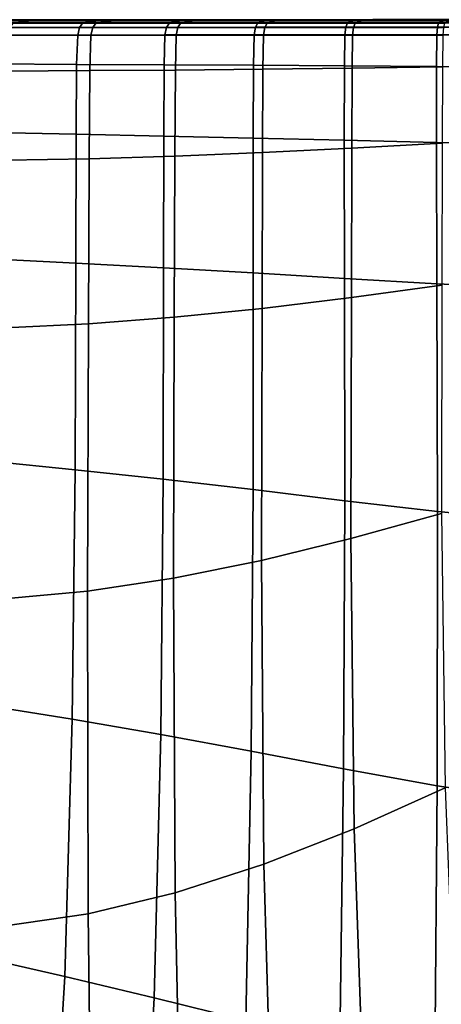
# Model space of a CAD drawing. Extents: x -15.2 to 15.8, y -48.5 to 0.
# Drawn here: x -8.2 to -7.7, y -5.5 to -4.5 of the extents above; entities that cross this region are included whole.
import ezdxf

# ---------------------------------------------------------------- set-up
doc = ezdxf.new("R2010")
doc.units = 0

msp = doc.modelspace()

# ---------------------------------------------------------------- linework, layer by layer
for points in [[(-8.1036, -4.451, -0.151), (-8.3031, -4.451, -0.1474), (-8.5246, -4.451, 0.0464), (-8.41, -4.451, 0.0812)], [(-8.0947, -4.4511, -1.0343), (-8.3964, -4.4511, -1.2677), (-8.5108, -4.4511, -1.2356), (-8.2931, -4.4511, -1.0412)], [(-8.1619, -4.451, 0.0409), (-8.4084, -4.451, 0.2017), (-8.4298, -4.4509, 0.3058), (-8.3261, -4.451, 0.2862)], [(-7.5224, -4.451, -0.5915), (-8.2414, -4.4511, -0.6904), (-8.4175, -4.4511, -0.597), (-8.2441, -4.451, -0.5011)], [(-8.1036, -4.451, -0.151), (-8.41, -4.451, 0.0812), (-8.4084, -4.451, 0.2017), (-8.1619, -4.451, 0.0409)], [(-8.0947, -4.4511, -1.0343), (-8.1505, -4.4511, -1.2239), (-8.3934, -4.4512, -1.386), (-8.3964, -4.4511, -1.2677)], [(-7.5224, -4.451, -0.5915), (-8.2441, -4.451, -0.5011), (-8.3907, -4.451, -0.3649), (-8.1974, -4.451, -0.3171)], [(-7.5224, -4.451, -0.5915), (-8.1905, -4.4511, -0.8722), (-8.3843, -4.4511, -0.8276), (-8.2414, -4.4511, -0.6904)], [(-8.3557, -4.4509, 0.4826), (-8.2955, -4.4509, 0.5589), (-8.1732, -4.4509, 0.4059), (-8.2063, -4.451, 0.29)], [(-7.97, -4.451, -0.0144), (-8.1619, -4.451, 0.0409), (-8.3261, -4.451, 0.2862), (-8.2063, -4.451, 0.29)], [(-7.5224, -4.451, -0.5915), (-8.1974, -4.451, -0.3171), (-8.3031, -4.451, -0.1474), (-8.1036, -4.451, -0.151)], [(-8.2955, -4.4509, 0.5589), (-8.2346, -4.4509, 0.6283), (-8.1666, -4.4509, 0.5119), (-8.1732, -4.4509, 0.4059)], [(-7.5224, -4.451, -0.5915), (-8.0947, -4.4511, -1.0343), (-8.2931, -4.4511, -1.0412), (-8.1905, -4.4511, -0.8722)], [(-8.1924, -4.4517, 0.7496), (-8.1443, -4.4509, 0.6475), (-8.2346, -4.4509, 0.6283), (-8.2817, -4.4518, 0.7086)], [(-8.1443, -4.4509, 0.6475), (-8.0711, -4.4509, 0.4658), (-8.1666, -4.4509, 0.5119), (-8.2346, -4.4509, 0.6283)], [(-7.97, -4.451, -0.0144), (-8.2063, -4.451, 0.29), (-8.1732, -4.4509, 0.4059), (-7.9764, -4.451, 0.1862)], [(-8.0994, -4.4517, 0.7852), (-8.0482, -4.4509, 0.663), (-8.1443, -4.4509, 0.6475), (-8.1924, -4.4517, 0.7496)], [(-7.9764, -4.451, 0.1862), (-8.1732, -4.4509, 0.4059), (-8.1666, -4.4509, 0.5119), (-8.0711, -4.4509, 0.4658)], [(-7.5224, -4.451, -0.5915), (-8.1036, -4.451, -0.151), (-8.1619, -4.451, 0.0409), (-7.97, -4.451, -0.0144)], [(-7.5224, -4.451, -0.5915), (-7.961, -4.4511, -1.1665), (-8.1505, -4.4511, -1.2239), (-8.0947, -4.4511, -1.0343)], [(-8.0482, -4.4509, 0.663), (-7.9539, -4.4509, 0.4382), (-8.0711, -4.4509, 0.4658), (-8.1443, -4.4509, 0.6475)], [(-8.0994, -4.4517, 0.7852), (-8.0089, -4.4517, 0.8271), (-7.9698, -4.4509, 0.7213), (-8.0482, -4.4509, 0.663)], [(-7.8049, -4.451, 0.0828), (-7.9764, -4.451, 0.1862), (-8.0711, -4.4509, 0.4658), (-7.9539, -4.4509, 0.4382)], [(-8.0482, -4.4509, 0.663), (-7.9698, -4.4509, 0.7213), (-7.8915, -4.4509, 0.5418), (-7.9539, -4.4509, 0.4382)], [(-8.0089, -4.4517, 0.8271), (-7.9172, -4.4517, 0.8627), (-7.8928, -4.4509, 0.7729), (-7.9698, -4.4509, 0.7213)], [(-7.5224, -4.451, -0.5915), (-7.97, -4.451, -0.0144), (-7.9764, -4.451, 0.1862), (-7.8049, -4.451, 0.0828)], [(-7.9698, -4.4509, 0.7213), (-7.8928, -4.4509, 0.7729), (-7.8575, -4.4509, 0.6428), (-7.8915, -4.4509, 0.5418)], [(-7.5224, -4.451, -0.5915), (-7.7982, -4.4511, -1.2597), (-7.9663, -4.4511, -1.3641), (-7.961, -4.4511, -1.1665)], [(-7.8049, -4.451, 0.0828), (-7.9539, -4.4509, 0.4382), (-7.8915, -4.4509, 0.5418), (-7.7586, -4.4509, 0.2785)], [(-7.8205, -4.4517, 0.8798), (-7.8006, -4.4508, 0.7686), (-7.8928, -4.4509, 0.7729), (-7.9172, -4.4517, 0.8627)], [(-7.8006, -4.4508, 0.7686), (-7.7772, -4.4509, 0.5737), (-7.8575, -4.4509, 0.6428), (-7.8928, -4.4509, 0.7729)], [(-7.7586, -4.4509, 0.2785), (-7.8915, -4.4509, 0.5418), (-7.8575, -4.4509, 0.6428), (-7.7772, -4.4509, 0.5737)], [(-7.7216, -4.4517, 0.8907), (-7.7039, -4.4508, 0.7591), (-7.8006, -4.4508, 0.7686), (-7.8205, -4.4517, 0.8798)], [(-7.5224, -4.451, -0.5915), (-7.8049, -4.451, 0.0828), (-7.7586, -4.4509, 0.2785), (-7.6199, -4.4509, 0.1342)], [(-7.7039, -4.4508, 0.7591), (-7.6714, -4.4509, 0.517), (-7.7772, -4.4509, 0.5737), (-7.8006, -4.4508, 0.7686)], [(-7.5224, -4.451, -0.5915), (-7.6169, -4.4511, -1.3084), (-7.7525, -4.4511, -1.452), (-7.7982, -4.4511, -1.2597)], [(-7.6199, -4.4509, 0.1342), (-7.7586, -4.4509, 0.2785), (-7.7772, -4.4509, 0.5737), (-7.6714, -4.4509, 0.517)], [(-8.1505, -4.4511, -1.2239), (-8.3109, -4.4512, -1.4677), (-8.4136, -4.4512, -1.4887), (-8.3934, -4.4512, -1.386)], [(-8.3386, -4.4512, -1.6615), (-8.1923, -4.4512, -1.4697), (-8.159, -4.4512, -1.5834), (-8.2787, -4.4512, -1.7359)], [(-7.961, -4.4511, -1.1665), (-8.1923, -4.4512, -1.4697), (-8.3109, -4.4512, -1.4677), (-8.1505, -4.4511, -1.2239)], [(-8.1767, -4.452, -1.9224), (-8.1956, -4.4546, -1.9628), (-8.2833, -4.4546, -1.9165), (-8.2644, -4.452, -1.8835)], [(-8.2787, -4.4512, -1.7359), (-8.159, -4.4512, -1.5834), (-8.1521, -4.4512, -1.6877), (-8.2185, -4.4512, -1.8035)], [(-8.1767, -4.452, -1.9224), (-8.2644, -4.452, -1.8835), (-8.2185, -4.4512, -1.8035), (-8.1298, -4.4512, -1.821)], [(-8.1298, -4.4512, -1.821), (-8.2185, -4.4512, -1.8035), (-8.1521, -4.4512, -1.6877), (-8.0585, -4.4512, -1.6408)], [(-8.1251, -4.4677, 0.8462), (-8.123, -4.4593, 0.8411), (-8.2159, -4.4593, 0.7983), (-8.2184, -4.4677, 0.8033)], [(-8.1194, -4.4542, 0.8327), (-8.2118, -4.4543, 0.7902), (-8.2159, -4.4593, 0.7983), (-8.123, -4.4593, 0.8411)], [(-8.0994, -4.4517, 0.7852), (-8.1924, -4.4517, 0.7496), (-8.2118, -4.4543, 0.7902), (-8.1194, -4.4542, 0.8327)], [(-8.1107, -4.468, -2.0167), (-8.2021, -4.468, -1.976), (-8.1997, -4.4596, -1.971), (-8.1086, -4.4596, -2.0116)], [(-8.1051, -4.4546, -2.0031), (-8.1086, -4.4596, -2.0116), (-8.1997, -4.4596, -1.971), (-8.1956, -4.4546, -1.9628)], [(-8.0856, -4.452, -1.9559), (-8.1051, -4.4546, -2.0031), (-8.1956, -4.4546, -1.9628), (-8.1767, -4.452, -1.9224)], [(-7.961, -4.4511, -1.1665), (-7.9663, -4.4511, -1.3641), (-8.159, -4.4512, -1.5834), (-8.1923, -4.4512, -1.4697)], [(-8.0856, -4.452, -1.9559), (-8.1767, -4.452, -1.9224), (-8.1298, -4.4512, -1.821), (-8.0356, -4.4512, -1.8348)], [(-7.9663, -4.4511, -1.3641), (-8.0585, -4.4512, -1.6408), (-8.1521, -4.4512, -1.6877), (-8.159, -4.4512, -1.5834)], [(-8.0356, -4.4512, -1.8348), (-8.1298, -4.4512, -1.821), (-8.0585, -4.4512, -1.6408), (-7.9436, -4.4512, -1.6119)], [(-8.1251, -4.4677, 0.8462), (-8.0292, -4.4676, 0.8831), (-8.0274, -4.4593, 0.8779), (-8.123, -4.4593, 0.8411)], [(-8.1194, -4.4542, 0.8327), (-8.123, -4.4593, 0.8411), (-8.0274, -4.4593, 0.8779), (-8.0244, -4.4542, 0.8693)], [(-8.0994, -4.4517, 0.7852), (-8.1194, -4.4542, 0.8327), (-8.0244, -4.4542, 0.8693), (-8.0089, -4.4517, 0.8271)], [(-8.1107, -4.468, -2.0167), (-8.1086, -4.4596, -2.0116), (-8.0151, -4.4596, -2.0462), (-8.0168, -4.468, -2.0515)], [(-8.1051, -4.4546, -2.0031), (-8.0121, -4.4546, -2.0376), (-8.0151, -4.4596, -2.0462), (-8.1086, -4.4596, -2.0116)], [(-8.0856, -4.452, -1.9559), (-7.997, -4.452, -1.9957), (-8.0121, -4.4546, -2.0376), (-8.1051, -4.4546, -2.0031)], [(-8.0856, -4.452, -1.9559), (-8.0356, -4.4512, -1.8348), (-7.9588, -4.4512, -1.8909), (-7.997, -4.452, -1.9957)], [(-7.7982, -4.4511, -1.2597), (-7.9436, -4.4512, -1.6119), (-8.0585, -4.4512, -1.6408), (-7.9663, -4.4511, -1.3641)], [(-8.0356, -4.4512, -1.8348), (-7.9436, -4.4512, -1.6119), (-7.8823, -4.4512, -1.713), (-7.9588, -4.4512, -1.8909)], [(-8.0292, -4.4676, 0.8831), (-7.9312, -4.4676, 0.9139), (-7.9297, -4.4592, 0.9086), (-8.0274, -4.4593, 0.8779)], [(-8.0244, -4.4542, 0.8693), (-8.0274, -4.4593, 0.8779), (-7.9297, -4.4592, 0.9086), (-7.9273, -4.4542, 0.8997)], [(-8.0089, -4.4517, 0.8271), (-8.0244, -4.4542, 0.8693), (-7.9273, -4.4542, 0.8997), (-7.9172, -4.4517, 0.8627)], [(-8.0168, -4.468, -2.0515), (-8.0151, -4.4596, -2.0462), (-7.9194, -4.4596, -2.0751), (-7.9208, -4.468, -2.0804)], [(-8.0121, -4.4546, -2.0376), (-7.917, -4.4546, -2.0662), (-7.9194, -4.4596, -2.0751), (-8.0151, -4.4596, -2.0462)], [(-7.997, -4.452, -1.9957), (-7.9072, -4.452, -2.0296), (-7.917, -4.4546, -2.0662), (-8.0121, -4.4546, -2.0376)], [(-7.997, -4.452, -1.9957), (-7.9588, -4.4512, -1.8909), (-7.8833, -4.4512, -1.9407), (-7.9072, -4.452, -2.0296)], [(-7.9588, -4.4512, -1.8909), (-7.8823, -4.4512, -1.713), (-7.8489, -4.4512, -1.8122), (-7.8833, -4.4512, -1.9407)], [(-7.7982, -4.4511, -1.2597), (-7.7525, -4.4511, -1.452), (-7.8823, -4.4512, -1.713), (-7.9436, -4.4512, -1.6119)], [(-7.8315, -4.4676, 0.9384), (-7.8304, -4.4592, 0.933), (-7.9297, -4.4592, 0.9086), (-7.9312, -4.4676, 0.9139)], [(-7.8286, -4.4542, 0.924), (-7.9273, -4.4542, 0.8997), (-7.9297, -4.4592, 0.9086), (-7.8304, -4.4592, 0.933)], [(-7.8205, -4.4517, 0.8798), (-7.9172, -4.4517, 0.8627), (-7.9273, -4.4542, 0.8997), (-7.8286, -4.4542, 0.924)], [(-7.823, -4.468, -2.1036), (-7.9208, -4.468, -2.0804), (-7.9194, -4.4596, -2.0751), (-7.8219, -4.4596, -2.0982)], [(-7.8201, -4.4546, -2.0892), (-7.8219, -4.4596, -2.0982), (-7.9194, -4.4596, -2.0751), (-7.917, -4.4546, -2.0662)], [(-7.8123, -4.452, -2.0454), (-7.8201, -4.4546, -2.0892), (-7.917, -4.4546, -2.0662), (-7.9072, -4.452, -2.0296)], [(-7.8123, -4.452, -2.0454), (-7.9072, -4.452, -2.0296), (-7.8833, -4.4512, -1.9407), (-7.7929, -4.4512, -1.9355)], [(-7.7929, -4.4512, -1.9355), (-7.8833, -4.4512, -1.9407), (-7.8489, -4.4512, -1.8122), (-7.7703, -4.4512, -1.7432)], [(-7.7525, -4.4511, -1.452), (-7.7703, -4.4512, -1.7432), (-7.8489, -4.4512, -1.8122), (-7.8823, -4.4512, -1.713)], [(-7.7305, -4.4676, 0.9564), (-7.7298, -4.4592, 0.9509), (-7.8304, -4.4592, 0.933), (-7.8315, -4.4676, 0.9384)], [(-7.7286, -4.4542, 0.9418), (-7.8286, -4.4542, 0.924), (-7.8304, -4.4592, 0.933), (-7.7298, -4.4592, 0.9509)], [(-7.7216, -4.4517, 0.8907), (-7.8205, -4.4517, 0.8798), (-7.8286, -4.4542, 0.924), (-7.7286, -4.4542, 0.9418)], [(-7.7239, -4.468, -2.1207), (-7.823, -4.468, -2.1036), (-7.8219, -4.4596, -2.0982), (-7.7232, -4.4596, -2.1153)], [(-7.722, -4.4545, -2.1062), (-7.7232, -4.4596, -2.1153), (-7.8219, -4.4596, -2.0982), (-7.8201, -4.4546, -2.0892)], [(-7.7153, -4.452, -2.0556), (-7.722, -4.4545, -2.1062), (-7.8201, -4.4546, -2.0892), (-7.8123, -4.452, -2.0454)], [(-7.7153, -4.452, -2.0556), (-7.8123, -4.452, -2.0454), (-7.7929, -4.4512, -1.9355), (-7.6981, -4.4512, -1.9255)], [(-7.6981, -4.4512, -1.9255), (-7.7929, -4.4512, -1.9355), (-7.7703, -4.4512, -1.7432), (-7.6666, -4.4512, -1.6864)], [(-7.6169, -4.4511, -1.3084), (-7.6666, -4.4512, -1.6864), (-7.7703, -4.4512, -1.7432), (-7.7525, -4.4511, -1.452)], [(-7.7305, -4.4676, 0.9564), (-7.6286, -4.4676, 0.9676), (-7.6282, -4.4592, 0.962), (-7.7298, -4.4592, 0.9509)], [(-7.7286, -4.4542, 0.9418), (-7.7298, -4.4592, 0.9509), (-7.6282, -4.4592, 0.962), (-7.6276, -4.4542, 0.9529)], [(-7.7216, -4.4517, 0.8907), (-7.7286, -4.4542, 0.9418), (-7.6276, -4.4542, 0.9529), (-7.6237, -4.4516, 0.908)], [(-8.1263, -4.5, 0.849), (-8.1251, -4.4677, 0.8462), (-8.2184, -4.4677, 0.8033), (-8.2197, -4.4995, 0.806)], [(-8.1119, -4.5069, -2.0195), (-8.2035, -4.5074, -1.9787), (-8.2021, -4.468, -1.976), (-8.1107, -4.468, -2.0167)], [(-8.1263, -4.5, 0.849), (-8.0302, -4.5005, 0.886), (-8.0292, -4.4676, 0.8831), (-8.1251, -4.4677, 0.8462)], [(-8.1119, -4.5069, -2.0195), (-8.1107, -4.468, -2.0167), (-8.0168, -4.468, -2.0515), (-8.0178, -4.5062, -2.0543)], [(-8.0302, -4.5005, 0.886), (-7.9319, -4.501, 0.9169), (-7.9312, -4.4676, 0.9139), (-8.0292, -4.4676, 0.8831)], [(-8.0178, -4.5062, -2.0543), (-8.0168, -4.468, -2.0515), (-7.9208, -4.468, -2.0804), (-7.9216, -4.5053, -2.0834)], [(-7.832, -4.5016, 0.9415), (-7.8315, -4.4676, 0.9384), (-7.9312, -4.4676, 0.9139), (-7.9319, -4.501, 0.9169)], [(-7.8236, -4.5041, -2.1066), (-7.9216, -4.5053, -2.0834), (-7.9208, -4.468, -2.0804), (-7.823, -4.468, -2.1036)], [(-7.7308, -4.5022, 0.9595), (-7.7305, -4.4676, 0.9564), (-7.8315, -4.4676, 0.9384), (-7.832, -4.5016, 0.9415)], [(-7.7243, -4.5027, -2.1238), (-7.8236, -4.5041, -2.1066), (-7.823, -4.468, -2.1036), (-7.7239, -4.468, -2.1207)], [(-7.7308, -4.5022, 0.9595), (-7.6287, -4.5027, 0.9707), (-7.6286, -4.4676, 0.9676), (-7.7305, -4.4676, 0.9564)], [(-8.1263, -4.5, 0.849), (-8.2197, -4.4995, 0.806), (-8.2204, -4.5749, 0.8074), (-8.1268, -4.5767, 0.8506)], [(-8.1263, -4.5, 0.849), (-8.1268, -4.5767, 0.8506), (-8.0306, -4.5788, 0.8877), (-8.0302, -4.5005, 0.886)], [(-8.0302, -4.5005, 0.886), (-8.0306, -4.5788, 0.8877), (-7.9322, -4.581, 0.9186), (-7.9319, -4.501, 0.9169)], [(-8.0178, -4.5062, -2.0543), (-7.9216, -4.5053, -2.0834), (-7.9221, -4.5969, -2.0849), (-8.0184, -4.6008, -2.0559)], [(-7.832, -4.5016, 0.9415), (-7.9319, -4.501, 0.9169), (-7.9322, -4.581, 0.9186), (-7.8321, -4.5835, 0.9433)], [(-7.8236, -4.5041, -2.1066), (-7.824, -4.5921, -2.1082), (-7.9221, -4.5969, -2.0849), (-7.9216, -4.5053, -2.0834)], [(-7.7308, -4.5022, 0.9595), (-7.832, -4.5016, 0.9415), (-7.8321, -4.5835, 0.9433), (-7.7308, -4.5858, 0.9613)], [(-7.7243, -4.5027, -2.1238), (-7.7246, -4.5866, -2.1253), (-7.824, -4.5921, -2.1082), (-7.8236, -4.5041, -2.1066)], [(-7.7308, -4.5022, 0.9595), (-7.7308, -4.5858, 0.9613), (-7.6285, -4.5878, 0.9725), (-7.6287, -4.5027, 0.9707)], [(-8.1119, -4.5069, -2.0195), (-8.1126, -4.6037, -2.021), (-8.2043, -4.6054, -1.9801), (-8.2035, -4.5074, -1.9787)], [(-8.1119, -4.5069, -2.0195), (-8.0178, -4.5062, -2.0543), (-8.0184, -4.6008, -2.0559), (-8.1126, -4.6037, -2.021)], [(-8.1268, -4.5767, 0.8506), (-8.2204, -4.5749, 0.8074), (-8.2209, -4.7138, 0.8086), (-8.1272, -4.7185, 0.8519)], [(-8.1268, -4.5767, 0.8506), (-8.1272, -4.7185, 0.8519), (-8.0308, -4.7237, 0.8891), (-8.0306, -4.5788, 0.8877)], [(-8.0306, -4.5788, 0.8877), (-8.0308, -4.7237, 0.8891), (-7.9323, -4.7294, 0.9201), (-7.9322, -4.581, 0.9186)], [(-7.8321, -4.5835, 0.9433), (-7.9322, -4.581, 0.9186), (-7.9323, -4.7294, 0.9201), (-7.832, -4.7355, 0.9449)], [(-7.7308, -4.5858, 0.9613), (-7.8321, -4.5835, 0.9433), (-7.832, -4.7355, 0.9449), (-7.7304, -4.7414, 0.963)], [(-7.7246, -4.5866, -2.1253), (-7.7248, -4.7427, -2.1266), (-7.8243, -4.7565, -2.1095), (-7.824, -4.5921, -2.1082)], [(-7.7308, -4.5858, 0.9613), (-7.7304, -4.7414, 0.963), (-7.6279, -4.7462, 0.9743), (-7.6285, -4.5878, 0.9725)], [(-8.1126, -4.6037, -2.021), (-8.0184, -4.6008, -2.0559), (-8.019, -4.7782, -2.0571), (-8.1133, -4.7854, -2.0221)], [(-8.0184, -4.6008, -2.0559), (-7.9221, -4.5969, -2.0849), (-7.9225, -4.7685, -2.0862), (-8.019, -4.7782, -2.0571)], [(-7.824, -4.5921, -2.1082), (-7.8243, -4.7565, -2.1095), (-7.9225, -4.7685, -2.0862), (-7.9221, -4.5969, -2.0849)], [(-8.1126, -4.6037, -2.021), (-8.1133, -4.7854, -2.0221), (-8.2052, -4.7897, -1.9812), (-8.2043, -4.6054, -1.9801)], [(-8.1278, -4.9459, 0.854), (-8.1272, -4.7185, 0.8519), (-8.2209, -4.7138, 0.8086), (-8.2217, -4.9365, 0.8106)], [(-8.1278, -4.9459, 0.854), (-8.0312, -4.9563, 0.8914), (-8.0308, -4.7237, 0.8891), (-8.1272, -4.7185, 0.8519)], [(-8.0312, -4.9563, 0.8914), (-7.9323, -4.9676, 0.9226), (-7.9323, -4.7294, 0.9201), (-8.0308, -4.7237, 0.8891)], [(-7.8317, -4.98, 0.9475), (-7.832, -4.7355, 0.9449), (-7.9323, -4.7294, 0.9201), (-7.9323, -4.9676, 0.9226)], [(-7.7298, -4.9918, 0.9658), (-7.7304, -4.7414, 0.963), (-7.832, -4.7355, 0.9449), (-7.8317, -4.98, 0.9475)], [(-7.7252, -4.994, -2.1287), (-7.8248, -5.0216, -2.1116), (-7.8243, -4.7565, -2.1095), (-7.7248, -4.7427, -2.1266)], [(-7.7298, -4.9918, 0.9658), (-7.6271, -5.0014, 0.9772), (-7.6279, -4.7462, 0.9743), (-7.7304, -4.7414, 0.963)], [(-7.8248, -5.0216, -2.1116), (-7.9232, -5.0456, -2.0883), (-7.9225, -4.7685, -2.0862), (-7.8243, -4.7565, -2.1095)], [(-8.0199, -5.065, -2.0592), (-8.019, -4.7782, -2.0571), (-7.9225, -4.7685, -2.0862), (-7.9232, -5.0456, -2.0883)], [(-8.1144, -5.0793, -2.024), (-8.2065, -5.0878, -1.983), (-8.2052, -4.7897, -1.9812), (-8.1133, -4.7854, -2.0221)], [(-8.1144, -5.0793, -2.024), (-8.1133, -4.7854, -2.0221), (-8.019, -4.7782, -2.0571), (-8.0199, -5.065, -2.0592)], [(-8.1311, -5.2203, 0.8566), (-8.1278, -4.9459, 0.854), (-8.2217, -4.9365, 0.8106), (-8.2253, -5.205, 0.8128)], [(-8.1311, -5.2203, 0.8566), (-8.0339, -5.2371, 0.8945), (-8.0312, -4.9563, 0.8914), (-8.1278, -4.9459, 0.854)], [(-8.0339, -5.2371, 0.8945), (-7.9344, -5.2553, 0.9262), (-7.9323, -4.9676, 0.9226), (-8.0312, -4.9563, 0.8914)], [(-7.8329, -5.275, 0.9515), (-7.8317, -4.98, 0.9475), (-7.9323, -4.9676, 0.9226), (-7.9344, -5.2553, 0.9262)], [(-7.7301, -5.2937, 0.9701), (-7.7298, -4.9918, 0.9658), (-7.8317, -4.98, 0.9475), (-7.8329, -5.275, 0.9515)], [(-7.7301, -5.2937, 0.9701), (-7.6265, -5.3089, 0.9817), (-7.6271, -5.0014, 0.9772), (-7.7298, -4.9918, 0.9658)], [(-7.7214, -5.2958, -2.1315), (-7.8214, -5.3408, -2.1145), (-7.8248, -5.0216, -2.1116), (-7.7252, -4.994, -2.1287)], [(-7.8214, -5.3408, -2.1145), (-7.9204, -5.3798, -2.0914), (-7.9232, -5.0456, -2.0883), (-7.8248, -5.0216, -2.1116)], [(-8.0181, -5.4112, -2.0621), (-8.0199, -5.065, -2.0592), (-7.9232, -5.0456, -2.0883), (-7.9204, -5.3798, -2.0914)], [(-8.1138, -5.4342, -2.0266), (-8.1144, -5.0793, -2.024), (-8.0199, -5.065, -2.0592), (-8.0181, -5.4112, -2.0621)], [(-8.1138, -5.4342, -2.0266), (-8.207, -5.4478, -1.9852), (-8.2065, -5.0878, -1.983), (-8.1144, -5.0793, -2.024)], [(-8.1311, -5.2203, 0.8566), (-8.2253, -5.205, 0.8128), (-8.2341, -5.4815, 0.8146), (-8.1392, -5.5031, 0.8594)], [(-8.1311, -5.2203, 0.8566), (-8.1392, -5.5031, 0.8594), (-8.0412, -5.5266, 0.8983), (-8.0339, -5.2371, 0.8945)], [(-8.0339, -5.2371, 0.8945), (-8.0412, -5.5266, 0.8983), (-7.9404, -5.5518, 0.931), (-7.9344, -5.2553, 0.9262)], [(-7.8329, -5.275, 0.9515), (-7.9344, -5.2553, 0.9262), (-7.9404, -5.5518, 0.931), (-7.8372, -5.5786, 0.957)], [(-7.7301, -5.2937, 0.9701), (-7.8329, -5.275, 0.9515), (-7.8372, -5.5786, 0.957), (-7.7325, -5.6038, 0.9763)], [(-7.7214, -5.2958, -2.1315), (-7.7091, -5.6036, -2.1352), (-7.81, -5.6677, -2.1185), (-7.8214, -5.3408, -2.1145)], [(-7.7301, -5.2937, 0.9701), (-7.7325, -5.6038, 0.9763), (-7.6269, -5.6241, 0.9884), (-7.6265, -5.3089, 0.9817)], [(-7.8214, -5.3408, -2.1145), (-7.81, -5.6677, -2.1185), (-7.9105, -5.723, -2.0955), (-7.9204, -5.3798, -2.0914)], [(-8.0181, -5.4112, -2.0621), (-7.9204, -5.3798, -2.0914), (-7.9105, -5.723, -2.0955), (-8.0106, -5.7671, -2.0659)], [(-8.1138, -5.4342, -2.0266), (-8.0181, -5.4112, -2.0621), (-8.0106, -5.7671, -2.0659), (-8.1092, -5.7989, -2.0299)], [(-8.1138, -5.4342, -2.0266), (-8.1092, -5.7989, -2.0299), (-8.2055, -5.8175, -1.9878), (-8.207, -5.4478, -1.9852)], [(-8.1392, -5.5031, 0.8594), (-8.2341, -5.4815, 0.8146), (-8.2506, -5.728, 0.8157), (-8.1547, -5.7558, 0.8622)], [(-8.1392, -5.5031, 0.8594), (-8.1547, -5.7558, 0.8622), (-8.0552, -5.7855, 0.9028), (-8.0412, -5.5266, 0.8983)], [(-8.0412, -5.5266, 0.8983), (-8.0552, -5.7855, 0.9028), (-7.9523, -5.8167, 0.9371), (-7.9404, -5.5518, 0.931)]]:
    msp.add_3dface(points)

doc.saveas('drawing.dxf')
